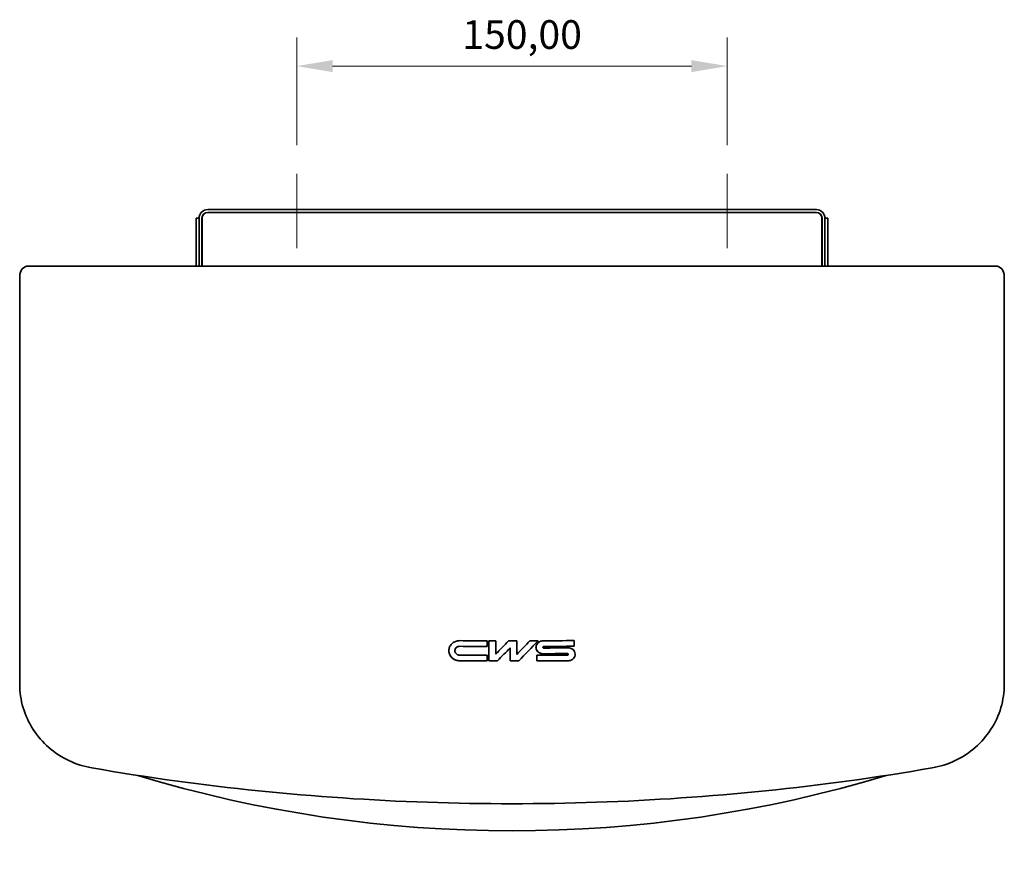
# Model space of a CAD drawing. Units: millimetres. Extents: x 288 to 1907, y 349 to 1363.
# Drawn here: x 288 to 631, y 349 to 639 of the extents above; entities that cross this region are included whole.
import ezdxf

# ---------------------------------------------------------------- set-up
doc = ezdxf.new("R2010")
doc.units = ezdxf.units.MM
doc.header["$LTSCALE"] = 5
doc.layers.add('Bemaßung (ISO)', color=7, linetype='Continuous', lineweight=18, true_color=0x804000)
doc.layers.add('Mittellinie (ISO)', color=1, linetype='Continuous', lineweight=18, true_color=0xff0000)
doc.layers.add('Sichtbar (ISO)', color=7, linetype='Continuous', lineweight=35)
doc.styles.add('Notiztext (DIN)', font='isocpeur.ttf')
doc.dimstyles.new('Standard (DIN)', dxfattribs={"dimscale": 5, "dimtxt": 2, "dimasz": 2.5, "dimexe": 2, "dimexo": 2, "dimgap": 0.8, "dimtad": 1, "dimrnd": 1e-08, "dimzin": 0, "dimtxsty": 'Notiztext (DIN)', "dimcen": 0.09, "dimdle": 10, "dimclrd": 256, "dimclre": 256, "dimclrt": 256, "dimadec": 0, "dimazin": 0, "dimtfac": 0.75, "dimtmove": 0, "dimatfit": 3, "dimfxl": 1, "dimtolj": 1, "dimtzin": 0, "dimlwd": -1, "dimlwe": -1, "dimarcsym": 0})

# ---------------------------------------------------------------- blocks, each defined once
blk = doc.blocks.new('*D15')
at = {"layer": 'Bemaßung (ISO)', "transparency": 16777216}
for p, q in [((384.86, 594.94), (384.86, 632.44)), ((534.86, 594.94), (534.86, 632.44)), ((397.36, 622.44), (522.36, 622.44))]:
    blk.add_line(p, q, dxfattribs=at)
for points in [[(397.36, 624.52), (397.36, 620.35), (384.86, 622.44)], [(522.36, 624.52), (522.36, 620.35), (534.86, 622.44)]]:
    blk.add_solid(points, dxfattribs=at)
at = {"layer": 'Defpoints', "color": 0, "transparency": 16777216}
for p in [(534.86, 622.44), (384.86, 584.94), (534.86, 584.94)]:
    blk.add_point(p, dxfattribs=at)
at = {"layer": 'Bemaßung (ISO)', "transparency": 16777216, "insert": (442.56, 638.44), "char_height": 10, "attachment_point": 1, "style": 'Notiztext (DIN)'}
blk.add_mtext('\\A1;150,00', dxfattribs=at)

msp = doc.modelspace()

# ---------------------------------------------------------------- linework, layer by layer
at = {"layer": 'Mittellinie (ISO)'}
for p, q in [((384.8628, 558.9357), (384.8628, 584.9357)), ((534.8628, 558.9357), (534.8628, 584.9357))]:
    msp.add_line(p, q, dxfattribs=at)
at = {"layer": 'Sichtbar (ISO)'}
for p, q in [((350.8628, 569.4357), (349.8628, 569.4357)), ((349.8628, 566.4357), (349.8628, 569.4357)), ((350.8628, 569.4531), (350.8628, 552.7622)), ((351.8628, 552.7622), (351.8628, 569.4531)), ((351.9335, 552.7622), (351.9335, 569.4531)), ((565.8802, 572.4357), (353.8454, 572.4357)), ((565.8802, 571.4357), (353.8454, 571.4357)), ((567.7921, 569.4531), (567.7921, 552.7622)), ((567.8628, 569.4531), (567.8628, 552.7622)), ((568.8628, 569.4531), (568.8628, 552.7622)), ((569.8628, 569.4357), (568.8628, 569.4357)), ((569.8628, 569.4357), (569.8628, 566.4357)), ((349.8628, 552.7874), (349.8628, 566.4357)), ((350.8628, 566.4357), (350.8628, 552.7874)), ((568.8628, 552.7874), (568.8628, 566.4357)), ((569.8628, 566.4357), (569.8628, 552.7874)), ((291.3628, 552.7622), (628.3628, 552.7622)), ((288.3628, 549.2872), (288.3628, 547.2007)), ((631.3628, 547.2007), (631.3628, 549.2872)), ((439.9704, 418.7051), (439.9704, 418.7055)), ((459.2493, 419.7518), (459.2493, 419.7521)), ((470.6476, 419.8998), (470.6476, 419.9002)), ((454.7847, 415.1297), (454.7847, 415.1301)), ((462.1969, 415.1252), (462.1969, 415.1256)), ((479.429, 417.4405), (479.429, 417.4409))]:
    msp.add_line(p, q, dxfattribs=at)
for centre, radius, start, end in [((353.8454, 569.4531), 2.9826, 90, 180), ((353.8454, 569.4531), 1.9826, 90, 180), ((353.9161, 569.4531), 1.9826, 90, 180), ((565.8095, 569.4531), 1.9826, 0, 90), ((565.8802, 569.4531), 2.9826, 0, 90), ((565.8802, 569.4531), 1.9826, 0, 90), ((347.0111, 552.7874), 2.8517, 359.493124, 0), ((347.0111, 552.7874), 3.8517, 359.624725, 0), ((572.7145, 552.7874), 3.8517, 180, 180.375275), ((572.7145, 552.7874), 2.8517, 180, 180.506876)]:
    msp.add_arc(centre, radius, start, end, dxfattribs=at)
for centre, major_axis, ratio, start_param, end_param in [((291.3628, 549.2872), (0, 3.475), 0.86331254, 0, 1.57079633), ((628.3628, 549.2872), (0, 3.475), 0.86331254, 4.71238898, 6.28318531), ((330.3628, 378.0499), (-3, 0), 0.98763788, 1.2204507, 1.27324168), ((459.8628, 795.1228), (-444.7034, 0), 0.98763788, 1.27324168, 1.86835097), ((589.3628, 378.0499), (-3, 0), 0.98763788, 1.86835097, 1.92114196)]:
    msp.add_ellipse(centre, major_axis=major_axis, ratio=ratio, start_param=start_param, end_param=end_param, dxfattribs=at)
for points in [[(351.9882, 570.1455), (351.9521, 569.9189), (351.9335, 569.6861), (351.9335, 569.4531)], [(567.7374, 570.1455), (567.7734, 569.9189), (567.7921, 569.6861), (567.7921, 569.4531)], [(441.6096, 422.1988), (444.7927, 422.1717), (447.9762, 422.1517), (451.16, 422.1388)], [(451.16, 422.1388), (451.16, 421.4798), (451.16, 420.8217), (451.16, 420.1643)], [(451.8422, 422.1361), (452.6261, 422.1332), (453.4101, 422.1307), (454.1941, 422.1286)], [(451.8422, 415.1383), (451.8422, 417.4606), (451.8422, 419.7932), (451.8422, 422.1361)], [(454.1941, 422.1286), (454.1941, 420.5689), (454.1941, 419.0137), (454.1941, 417.4631)], [(454.1941, 417.4631), (455.6892, 419.0099), (457.1841, 420.5625), (458.6791, 422.1215)], [(458.6791, 422.1215), (459.6532, 422.1209), (460.6272, 422.121), (461.6013, 422.1218)], [(461.6013, 417.4328), (463.1049, 418.9925), (464.6082, 420.5581), (466.1117, 422.1302)], [(461.6013, 422.1218), (461.6013, 420.5542), (461.6013, 418.9912), (461.6013, 417.4328)], [(468.9419, 422.1403), (466.6955, 419.79), (464.4477, 417.4525), (462.1969, 415.1256)], [(468.9422, 422.1403), (466.6937, 419.7877), (464.4457, 417.45), (462.1969, 415.1252)], [(466.1117, 422.1302), (467.0552, 422.133), (467.9987, 422.1364), (468.9422, 422.1403)], [(470.6146, 422.1362), (474.2491, 422.1584), (477.8832, 422.1898), (481.5165, 422.2305)], [(481.5165, 422.2305), (481.5165, 421.5712), (481.5165, 420.9127), (481.5165, 420.2549)], [(451.16, 420.1647), (447.9762, 420.1775), (444.7927, 420.1972), (441.6096, 420.224)], [(451.16, 420.1643), (447.9762, 420.1771), (444.7927, 420.1969), (441.6096, 420.2237)], [(459.2493, 419.7521), (457.7618, 418.2062), (456.2738, 416.6657), (454.7847, 415.1301)], [(459.2493, 419.7518), (457.761, 418.205), (456.2729, 416.6645), (454.7847, 415.1297)], [(459.2493, 415.1241), (459.2493, 416.6621), (459.2493, 418.2046), (459.2493, 419.7518)], [(481.5165, 420.2553), (477.9917, 420.2201), (474.4662, 420.1935), (470.9403, 420.1755)], [(481.5165, 420.2549), (477.9917, 420.2198), (474.4662, 420.1932), (470.9403, 420.1752)], [(470.9403, 419.6275), (473.7822, 419.642), (476.6237, 419.662), (479.4649, 419.6876)], [(441.6096, 417.161), (444.7927, 417.1347), (447.9762, 417.1153), (451.16, 417.1028)], [(451.16, 415.1412), (447.9762, 415.1536), (444.7927, 415.1727), (441.6096, 415.1987)], [(451.16, 415.1409), (447.9762, 415.1532), (444.7927, 415.1724), (441.6096, 415.1983)], [(451.16, 417.1028), (451.16, 416.448), (451.16, 415.794), (451.16, 415.1409)], [(454.7847, 415.1301), (453.8038, 415.1323), (452.823, 415.1352), (451.8422, 415.1387)], [(454.7847, 415.1297), (453.8038, 415.132), (452.823, 415.1348), (451.8422, 415.1383)], [(462.1969, 415.1256), (461.2144, 415.1245), (460.2318, 415.1242), (459.2493, 415.1244)], [(462.1969, 415.1252), (461.2144, 415.1242), (460.2318, 415.1238), (459.2493, 415.1241)], [(468.5604, 417.1028), (472.0861, 417.1151), (475.6115, 417.1358), (479.1363, 417.1649)], [(468.5604, 415.1409), (468.5604, 415.794), (468.5604, 416.448), (468.5604, 417.1028)], [(479.4623, 415.2098), (475.8288, 415.1781), (472.1948, 415.1552), (468.5604, 415.1412)], [(479.4623, 415.2095), (475.8288, 415.1778), (472.1948, 415.1549), (468.5604, 415.1409)], [(479.136, 417.7114), (476.2959, 417.6841), (473.4554, 417.6623), (470.6146, 417.646)], [(479.136, 417.711), (476.2959, 417.6837), (473.4554, 417.662), (470.6146, 417.6457)]]:
    msp.add_open_spline(points, degree=3, dxfattribs=at)
for points, knots in [([(288.3628, 547.2007), (288.3628, 546.9887), (288.3628, 546.7767), (288.3628, 546.5648), (288.3628, 534.7773), (288.3628, 523.0022), (288.3628, 499.5272), (288.3628, 487.8321), (288.3628, 476.1807), (288.3628, 464.5292), (288.3628, 452.9245), (288.3628, 429.864), (288.3628, 418.4083), (288.3628, 407.0531)], [-0.06371897, -0.06371897, -0.06371897, -0.06371897, 0, 0, 0, 3.54334279, 3.54334279, 7.08668558, 7.08668558, 7.08668558, 10.63002837, 10.63002837, 14.17337116, 14.17337116, 14.17337116, 14.17337116]), ([(631.3628, 407.0531), (631.3628, 418.4083), (631.3628, 429.864), (631.3628, 452.9245), (631.3628, 464.5292), (631.3628, 476.1807), (631.3628, 487.8321), (631.3628, 499.5272), (631.3628, 523.0022), (631.3628, 534.7773), (631.3628, 546.5648), (631.3628, 546.7767), (631.3628, 546.9887), (631.3628, 547.2007)], [0, 0, 0, 0, 3.54334279, 3.54334279, 7.08668558, 7.08668558, 7.08668558, 10.63002837, 10.63002837, 14.17337116, 14.17337116, 14.17337116, 14.23709014, 14.23709014, 14.23709014, 14.23709014]), ([(441.6096, 415.1983), (441.5693, 415.1986), (441.5289, 415.1996), (441.195, 415.2123), (440.9035, 415.2557), (440.255, 415.4264), (439.9069, 415.5736), (439.1741, 416.0173), (438.8164, 416.3412), (438.2523, 417.1012), (438.0526, 417.5307), (437.8448, 418.4281), (437.8353, 418.8868), (438.0005, 419.7598), (438.1651, 420.1678), (438.6634, 420.9326), (439.0034, 421.2759), (439.7297, 421.7643), (440.0894, 421.9318), (440.7572, 422.1256), (441.0533, 422.176), (441.4384, 422.1975), (441.524, 422.1995), (441.6096, 422.1988)], [-2.19647714, -2.19647714, -2.19647714, -2.19647714, -2.1843605, -2.1843605, -2.09622112, -2.09622112, -1.98258298, -1.98258298, -1.83507475, -1.83507475, -1.6865271, -1.6865271, -1.54064179, -1.54064179, -1.40154715, -1.40154715, -1.25229616, -1.25229616, -1.13209485, -1.13209485, -1.04196736, -1.04196736, -1.01624951, -1.01624951, -1.01624951, -1.01624951]), ([(470.6146, 417.6457), (470.4813, 417.6452), (470.3482, 417.655), (470.0679, 417.698), (469.9216, 417.7339), (469.5295, 417.8683), (469.2963, 417.9927), (468.8465, 418.337), (468.6449, 418.5668), (468.3481, 419.0882), (468.2564, 419.375), (468.1989, 419.9561), (468.2295, 420.2443), (468.401, 420.7831), (468.5355, 421.0301), (468.9082, 421.4859), (469.1506, 421.6851), (469.6276, 421.9426), (469.8437, 422.0233), (470.2475, 422.1142), (470.4308, 422.1351), (470.6146, 422.1362)], [-0.755481107, -0.755481107, -0.755481107, -0.755481107, -0.715484578, -0.715484578, -0.670166089, -0.670166089, -0.589953375, -0.589953375, -0.495243162, -0.495243162, -0.399955252, -0.399955252, -0.307948649, -0.307948649, -0.219990374, -0.219990374, -0.124463084, -0.124463084, -0.055160476, -0.055160476, -0.00000031, -0.00000031, -0.00000031, -0.00000031]), ([(441.6096, 415.1987), (441.4144, 415.2002), (441.2194, 415.216), (440.7029, 415.2961), (440.3874, 415.3855), (439.6547, 415.695), (439.2617, 415.9528), (438.6147, 416.5754), (438.3601, 416.9294), (437.9896, 417.7203), (437.8833, 418.1532), (437.8637, 418.637), (437.8628, 418.6812), (437.8628, 418.7254)], [2.59824324, 2.59824324, 2.59824324, 2.59824324, 2.656885887, 2.656885887, 2.755165698, 2.755165698, 2.897473624, 2.897473624, 3.032877947, 3.032877947, 3.174041168, 3.174041168, 3.188263731, 3.188263731, 3.188263731, 3.188263731]), ([(441.6096, 420.2237), (441.5164, 420.2244), (441.4233, 420.2178), (441.1872, 420.1817), (441.0471, 420.1418), (440.9146, 420.0849), (440.7512, 420.0147), (440.6016, 419.9198), (440.3163, 419.6649), (440.192, 419.4985), (440.0192, 419.128), (439.9731, 418.9272), (439.968, 418.53), (440.0048, 418.3375), (440.15, 417.9825), (440.2541, 417.8221), (440.5306, 417.5304), (440.7057, 417.4061), (441.0341, 417.2565), (441.1748, 417.2129), (441.4155, 417.1706), (441.5125, 417.1618), (441.6096, 417.161)], [-0.071888836, -0.071888836, -0.071888836, -0.071888836, -0.043886336, -0.043886336, 0, 0, 0, 0.054124395, 0.054124395, 0.118905767, 0.118905767, 0.184298661, 0.184298661, 0.24646099, 0.24646099, 0.306015579, 0.306015579, 0.371094489, 0.371094489, 0.415277675, 0.415277675, 0.444459588, 0.444459588, 0.444459588, 0.444459588]), ([(441.6096, 420.224), (441.4933, 420.225), (441.3773, 420.2144), (441.2593, 420.1916), (441.2551, 420.1907), (441.2508, 420.1899), (441.0989, 420.1593), (440.9526, 420.1086), (440.6262, 419.9425), (440.4588, 419.8111), (440.2, 419.5074), (440.1057, 419.3417), (439.9957, 419.0156), (439.9704, 418.861), (439.9704, 418.7055)], [0.996534162, 0.996534162, 0.996534162, 0.996534162, 1.031452858, 1.031452858, 1.032756131, 1.032756131, 1.032756131, 1.079475213, 1.079475213, 1.144691551, 1.144691551, 1.204642868, 1.204642868, 1.254727557, 1.254727557, 1.254727557, 1.254727557]), ([(470.6146, 417.646), (470.4314, 417.6453), (470.2489, 417.6642), (469.8455, 417.7504), (469.6293, 417.8286), (469.152, 418.0803), (468.9096, 418.2763), (468.5367, 418.7271), (468.4019, 418.9721), (468.2509, 419.4429), (468.217, 419.6597), (468.2169, 419.8774)], [0.000266401, 0.000266401, 0.000266401, 0.000266401, 0.055225873, 0.055225873, 0.124547393, 0.124547393, 0.220055705, 0.220055705, 0.307941556, 0.307941556, 0.378017117, 0.378017117, 0.378017117, 0.378017117]), ([(470.9403, 420.1752), (470.9237, 420.1751), (470.907, 420.1737), (470.8648, 420.1666), (470.8399, 420.1592), (470.8162, 420.1487), (470.7871, 420.1358), (470.7605, 420.1185), (470.7095, 420.0724), (470.6873, 420.0424), (470.6564, 419.9757), (470.6481, 419.9397), (470.6472, 419.8686), (470.6537, 419.8343), (470.6797, 419.7711), (470.6982, 419.7426), (470.7477, 419.691), (470.7791, 419.6691), (470.8379, 419.6432), (470.863, 419.6357), (470.9059, 419.6288), (470.9231, 419.6275), (470.9403, 419.6275)], [-0.0128344961, -0.0128344961, -0.0128344961, -0.0128344961, -0.0078249808, -0.0078249808, 0, 0, 0, 0.0096426256, 0.0096426256, 0.0212116919, 0.0212116919, 0.0328976189, 0.0328976189, 0.0440041066, 0.0440041066, 0.0546411705, 0.0546411705, 0.0662990012, 0.0662990012, 0.0741922686, 0.0741922686, 0.0793648055, 0.0793648055, 0.0793648055, 0.0793648055]), ([(470.9403, 420.1755), (470.9183, 420.1754), (470.8963, 420.173), (470.8475, 420.1622), (470.8213, 420.1526), (470.7631, 420.1217), (470.7334, 420.0977), (470.6876, 420.0425), (470.6709, 420.0125), (470.6519, 419.9544), (470.6476, 419.9273), (470.6476, 419.9002)], [0.1844690251, 0.1844690251, 0.1844690251, 0.1844690251, 0.1910921455, 0.1910921455, 0.1994762632, 0.1994762632, 0.2111236661, 0.2111236661, 0.2218354964, 0.2218354964, 0.2305718831, 0.2305718831, 0.2305718831, 0.2305718831]), ([(479.4649, 419.6876), (479.4888, 419.6878), (479.5127, 419.6877), (479.7219, 419.6835), (479.906, 419.6597), (480.319, 419.5598), (480.5421, 419.4704), (481.0128, 419.1961), (481.2431, 418.9934), (481.6073, 418.5141), (481.7368, 418.2417), (481.8731, 417.6704), (481.8809, 417.3774), (481.7785, 416.8173), (481.6747, 416.5545), (481.3586, 416.0593), (481.1421, 415.8355), (480.6783, 415.5133), (480.4479, 415.4012), (480.019, 415.2678), (479.8283, 415.2314), (479.5776, 415.2124), (479.5199, 415.21), (479.4623, 415.2095)], [-1.406889296, -1.406889296, -1.406889296, -1.406889296, -1.399718328, -1.399718328, -1.344069028, -1.344069028, -1.271391904, -1.271391904, -1.176883751, -1.176883751, -1.081710629, -1.081710629, -0.988329618, -0.988329618, -0.899248784, -0.899248784, -0.803632891, -0.803632891, -0.726435677, -0.726435677, -0.66832218, -0.66832218, -0.651006022, -0.651006022, -0.651006022, -0.651006022]), ([(479.429, 417.4409), (479.429, 417.4497), (479.4286, 417.4585), (479.4239, 417.5033), (479.4125, 417.5381), (479.376, 417.6012), (479.3512, 417.629), (479.2963, 417.6704), (479.2679, 417.6853), (479.2146, 417.7031), (479.1909, 417.708), (479.1565, 417.7111), (479.1463, 417.7115), (479.136, 417.7114)], [0.2569760024, 0.2569760024, 0.2569760024, 0.2569760024, 0.2598287014, 0.2598287014, 0.2714486061, 0.2714486061, 0.2829990213, 0.2829990213, 0.2927442424, 0.2927442424, 0.3000287455, 0.3000287455, 0.3031060738, 0.3031060738, 0.3031060738, 0.3031060738]), ([(479.1363, 417.1649), (479.1529, 417.1651), (479.1696, 417.1665), (479.2117, 417.1737), (479.2367, 417.1812), (479.2603, 417.1917), (479.2888, 417.2044), (479.3149, 417.2212), (479.3657, 417.2665), (479.3881, 417.2964), (479.4196, 417.3627), (479.4282, 417.3987), (479.4297, 417.4696), (479.4234, 417.5039), (479.3979, 417.5671), (479.3795, 417.5956), (479.3302, 417.6474), (479.2988, 417.6694), (479.2397, 417.6955), (479.2144, 417.7029), (479.1711, 417.7099), (479.1536, 417.7112), (479.136, 417.711)], [-0.0128253906, -0.0128253906, -0.0128253906, -0.0128253906, -0.007823172, -0.007823172, 0, 0, 0, 0.0094243654, 0.0094243654, 0.0209896662, 0.0209896662, 0.0326883976, 0.0326883976, 0.0438079405, 0.0438079405, 0.0544580481, 0.0544580481, 0.0662005459, 0.0662005459, 0.0741364162, 0.0741364162, 0.0794100456, 0.0794100456, 0.0794100456, 0.0794100456]), ([(481.8628, 417.4682), (481.8628, 417.3595), (481.8543, 417.2507), (481.7911, 416.8492), (481.6831, 416.5669), (481.3571, 416.0586), (481.1429, 415.8372), (480.6809, 415.5149), (480.4488, 415.4017), (480.0185, 415.2681), (479.8283, 415.2318), (479.578, 415.2128), (479.5201, 415.2103), (479.4623, 415.2098)], [1.937147763, 1.937147763, 1.937147763, 1.937147763, 1.97224213, 1.97224213, 2.067476053, 2.067476053, 2.16207466, 2.16207466, 2.239873977, 2.239873977, 2.297816938, 2.297816938, 2.315192894, 2.315192894, 2.315192894, 2.315192894]), ([(288.3628, 407.0531), (288.3628, 404.3066), (288.7667, 401.5131), (290.3525, 396.1744), (291.5211, 393.6363), (294.5613, 388.9275), (296.4098, 386.7992), (300.6249, 383.1234), (303.0044, 381.5717), (308.0429, 379.1879), (310.7273, 378.3407), (313.4607, 377.8656)], [0, 0, 0, 0, 0.63234085, 0.63234085, 1.26468171, 1.26468171, 1.89702256, 1.89702256, 2.52936341, 2.52936341, 3.16170427, 3.16170427, 3.16170427, 3.16170427]), ([(606.2648, 377.8656), (609.0008, 378.3411), (611.6887, 379.1891), (616.7463, 381.5853), (619.1157, 383.1343), (623.3288, 386.8129), (625.1972, 388.9705), (628.222, 393.6716), (629.3899, 396.2197), (630.9618, 401.535), (631.3628, 404.304), (631.3628, 407.0531)], [0, 0, 0, 0, 0.6329522, 0.6329522, 1.2659044, 1.2659044, 1.89885661, 1.89885661, 2.53180881, 2.53180881, 3.16476101, 3.16476101, 3.16476101, 3.16476101]), ([(313.4607, 377.8656), (332.6718, 374.527), (352.0782, 371.8625), (391.1011, 367.8696), (410.7187, 366.541), (450.0204, 365.2124), (469.7052, 365.2124), (509.0068, 366.541), (528.6244, 367.8696), (567.6474, 371.8625), (587.0538, 374.527), (606.2648, 377.8656)], [0, 0, 0, 0, 5.80471591, 5.80471591, 11.60943182, 11.60943182, 17.41414773, 17.41414773, 23.21886364, 23.21886364, 29.02357955, 29.02357955, 29.02357955, 29.02357955])]:
    msp.add_open_spline(points, degree=3, knots=knots, dxfattribs=at)

# ---------------------------------------------------------------- dimensions: what is measured, and where the dimension line sits
at = {"layer": 'Bemaßung (ISO)'}
dim = msp.add_linear_dim(base=(534.8628, 622.4357), p1=(384.8628, 584.9357), p2=(534.8628, 584.9357), angle=180, dimstyle='Standard (DIN)', override={"dimdec": 2, "dimtp": 0, "dimtm": 0, "dimtdec": 2, "dimtofl": 0, "dimatfit": 1}, dxfattribs=at)
dim.commit()
dim.dimension.update_dxf_attribs({"geometry": '*D15', "text_midpoint": (459.8128, 622.4357), "dimtype": 160})

doc.saveas('drawing.dxf')
